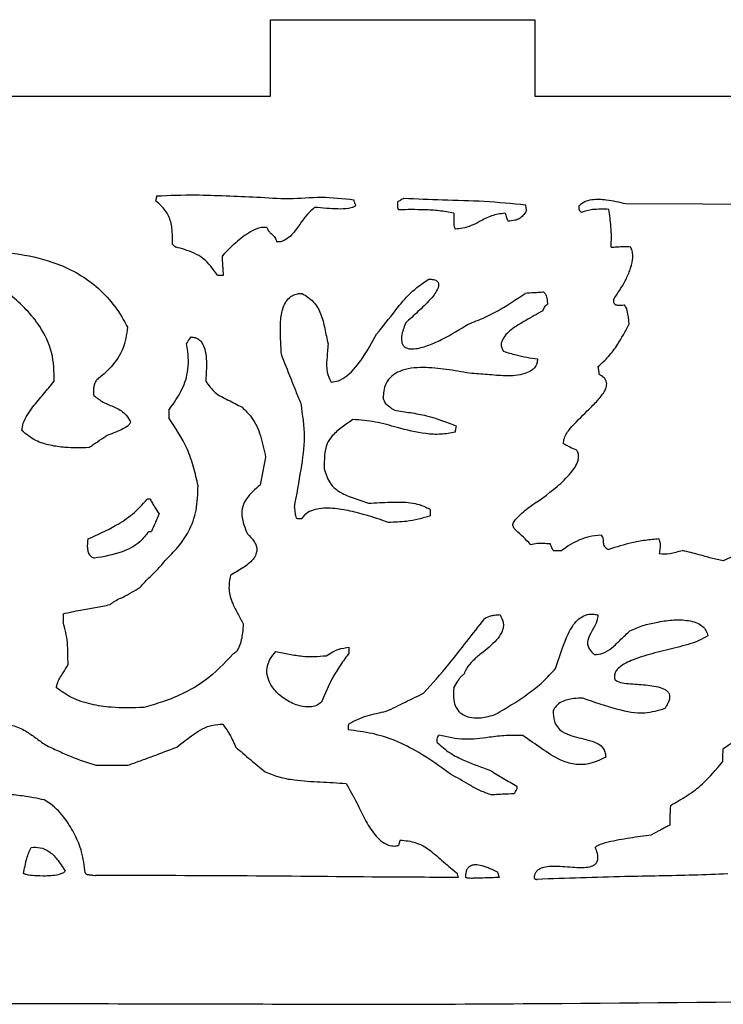
# Model space of a CAD drawing. Extents: x 461 to 1183, y 179 to 703.
# Drawn here: x 835 to 881, y 389 to 454 of the extents above; entities that cross this region are included whole.
import ezdxf

# ---------------------------------------------------------------- set-up
doc = ezdxf.new("R2010")
doc.units = 0
doc.layers.get('0').update_dxf_attribs({"linetype": 'CONTINUOUS'})

msp = doc.modelspace()

# ---------------------------------------------------------------- linework, layer by layer
at = {"color": 7, "linetype": 'CONTINUOUS'}
for p, q in [((851.189, 449.063), (851.189, 454.099)), ((851.189, 454.099), (868.607, 454.099)), ((868.607, 454.099), (868.607, 449.063)), ((833.782, 449.063), (851.189, 449.063)), ((868.607, 449.063), (886.014, 449.063)), ((847.687, 437.26), (848.093, 437.26)), ((844.487, 428.37), (844.487, 427.862)), ((843.267, 422.502), (843.064, 422.502)), ((861.733, 421.41), (861.733, 421.817)), ((843.166, 420.369), (843.344, 420.369)), ((869.81, 419.124), (870.369, 419.124)), ((837.527, 414.959), (837.527, 414.4)), ((856.374, 412.393), (856.374, 412.749)), ((839.686, 404.976), (841.794, 404.976))]:
    msp.add_line(p, q, dxfattribs=at)
at = {"color": 7, "linetype": 'CONTINUOUS', "flags": 128}
msp.add_lwpolyline([(874.586, 441.984), (884.746, 441.952), (891.578, 441.93), (898.411, 441.908)], dxfattribs=at)
at = {"color": 7, "linetype": 'CONTINUOUS'}
for points, knots in [([(843.699, 442.492), (843.693, 442.46), (843.68, 442.397), (843.654, 442.287), (843.635, 442.209), (843.623, 442.162)], [0, 0, 0, 0, 0.286613, 0.573251, 1, 1, 1, 1]), ([(843.699, 442.492), (844.547, 442.525), (846.067, 442.585), (848.26, 442.497), (849.605, 442.443), (850.278, 442.416)], [0, 0, 0, 0, 0.386323, 0.693121, 1, 1, 1, 1]), ([(850.278, 442.416), (850.989, 442.362), (852.41, 442.254), (854.547, 442.48), (855.967, 442.319), (856.679, 442.238)], [0, 0, 0, 0, 0.333312, 0.665722, 1, 1, 1, 1]), ([(844.741, 439.292), (844.741, 439.647), (844.742, 440.283), (844.526, 441.192), (844.078, 441.777), (843.743, 442.06), (843.623, 442.162)], [0, 0, 0, 0, 0.330909, 0.591356, 0.85347, 1, 1, 1, 1]), ([(856.806, 441.883), (856.791, 441.86), (856.753, 441.805), (856.595, 441.714), (855.97, 441.583), (855.101, 441.655), (854.354, 441.71), (854.088, 441.73)], [0, 0, 0, 0, 0.028686, 0.071359, 0.191412, 0.711683, 1, 1, 1, 1]), ([(856.806, 441.883), (856.791, 441.913), (856.761, 441.975), (856.715, 442.093), (856.693, 442.182), (856.679, 442.238)], [0, 0, 0, 0, 0.271162, 0.542331, 1, 1, 1, 1]), ([(859.981, 442.34), (859.942, 442.315), (859.865, 442.265), (859.72, 442.183), (859.614, 442.123), (859.549, 442.086)], [0, 0, 0, 0, 0.274251, 0.548449, 1, 1, 1, 1]), ([(859.549, 442.086), (859.549, 442.001), (859.55, 441.874), (859.552, 441.718), (859.583, 441.631), (859.613, 441.594), (859.625, 441.578)], [0, 0, 0, 0, 0.483807, 0.727834, 0.884857, 1, 1, 1, 1]), ([(859.981, 442.34), (860.827, 442.302), (862.588, 442.224), (865.268, 442.173), (867.094, 441.996), (868.007, 441.908)], [0, 0, 0, 0, 0.315976, 0.65775, 1, 1, 1, 1]), ([(868.058, 441.527), (868.052, 441.559), (868.039, 441.622), (868.016, 441.749), (868.011, 441.844), (868.007, 441.908)], [0, 0, 0, 0, 0.252411, 0.50484, 1, 1, 1, 1]), ([(871.487, 441.832), (871.615, 441.935), (871.869, 442.14), (872.504, 442.302), (873.426, 442.254), (874.16, 442.083), (874.586, 441.984)], [0, 0, 0, 0, 0.150653, 0.300535, 0.594446, 1, 1, 1, 1]), ([(871.487, 441.832), (871.487, 441.782), (871.487, 441.696), (871.511, 441.573), (871.582, 441.481), (871.636, 441.428), (871.665, 441.4)], [0, 0, 0, 0, 0.304132, 0.528891, 0.755307, 1, 1, 1, 1]), ([(854.088, 441.73), (853.929, 441.585), (853.438, 441.137), (853.01, 440.409), (852.487, 439.813), (852.132, 439.542), (851.811, 439.452), (851.658, 439.465), (851.599, 439.47)], [0, 0, 0, 0, 0.18449, 0.571612, 0.719297, 0.868389, 0.948832, 1, 1, 1, 1]), ([(863.257, 441.349), (862.937, 441.409), (862.296, 441.529), (861.08, 441.593), (860.19, 441.583), (859.625, 441.578)], [0, 0, 0, 0, 0.267781, 0.535436, 1, 1, 1, 1]), ([(863.257, 441.349), (863.26, 441.199), (863.266, 440.899), (863.238, 440.53), (863.335, 440.352), (863.359, 440.308)], [0, 0, 0, 0, 0.429194, 0.859435, 1, 1, 1, 1]), ([(866.635, 441.349), (866.335, 441.308), (865.739, 441.228), (864.864, 440.738), (864.08, 440.355), (863.519, 440.318), (863.359, 440.308)], [0, 0, 0, 0, 0.259959, 0.515667, 0.861736, 1, 1, 1, 1]), ([(866.635, 441.349), (866.65, 441.303), (866.678, 441.21), (866.746, 441.032), (866.802, 440.902), (866.839, 440.816)], [0, 0, 0, 0, 0.254135, 0.508204, 1, 1, 1, 1]), ([(868.058, 441.527), (867.981, 441.41), (867.847, 441.208), (867.587, 440.969), (867.241, 440.858), (866.989, 440.832), (866.839, 440.816)], [0, 0, 0, 0, 0.282383, 0.488355, 0.695299, 1, 1, 1, 1]), ([(873.468, 441.603), (873.291, 441.605), (872.938, 441.609), (872.325, 441.604), (871.91, 441.476), (871.665, 441.4)], [0, 0, 0, 0, 0.29058, 0.581459, 1, 1, 1, 1]), ([(873.62, 439.114), (873.63, 439.339), (873.648, 439.79), (873.616, 440.624), (873.525, 441.225), (873.468, 441.603)], [0, 0, 0, 0, 0.270791, 0.54164, 1, 1, 1, 1]), ([(850.938, 440.409), (850.786, 440.41), (850.406, 440.412), (849.693, 440.049), (848.87, 439.416), (848.304, 438.828), (848.017, 438.53)], [0, 0, 0, 0, 0.126282, 0.315921, 0.65341, 1, 1, 1, 1]), ([(850.938, 440.409), (850.966, 440.344), (851.022, 440.213), (851.212, 440.03), (851.429, 439.834), (851.557, 439.615), (851.592, 439.492), (851.599, 439.47)], [0, 0, 0, 0, 0.182577, 0.362656, 0.671735, 0.938842, 1, 1, 1, 1]), ([(844.741, 439.292), (844.76, 439.273), (844.799, 439.236), (844.876, 439.177), (844.934, 439.138), (844.969, 439.114)], [0, 0, 0, 0, 0.27885, 0.557638, 1, 1, 1, 1]), ([(831.456, 438.86), (832.314, 438.84), (834.027, 438.8), (836.249, 438.369), (838.045, 437.665), (839.425, 436.822), (840.595, 435.701), (841.34, 434.658), (841.678, 434.005), (841.769, 433.831)], [0, 0, 0, 0, 0.211562, 0.422372, 0.554274, 0.685942, 0.818641, 0.951476, 1, 1, 1, 1]), ([(847.687, 437.26), (847.403, 437.666), (846.856, 438.449), (845.771, 438.892), (845.154, 439.063), (844.969, 439.114)], [0, 0, 0, 0, 0.43005, 0.829671, 1, 1, 1, 1]), ([(848.093, 437.26), (848.087, 437.368), (848.073, 437.584), (848.048, 438.007), (848.029, 438.322), (848.017, 438.53)], [0, 0, 0, 0, 0.254981, 0.509963, 1, 1, 1, 1]), ([(873.62, 439.114), (873.754, 439.117), (874.032, 439.124), (874.454, 439.18), (874.745, 439.153), (874.89, 439.139)], [0, 0, 0, 0, 0.3147, 0.655885, 1, 1, 1, 1]), ([(873.773, 435.634), (874.044, 436.043), (874.452, 436.659), (874.864, 437.554), (875.04, 438.171), (875.062, 438.674), (874.991, 438.969), (874.912, 439.103), (874.89, 439.139)], [0, 0, 0, 0, 0.382381, 0.576033, 0.768534, 0.879102, 0.966651, 1, 1, 1, 1]), ([(858.177, 433.374), (858.599, 433.906), (859.324, 434.821), (860.367, 436.147), (861.189, 436.717), (861.606, 437.006)], [0, 0, 0, 0, 0.406183, 0.69874, 1, 1, 1, 1]), ([(861.606, 437.006), (861.712, 437.002), (861.87, 436.997), (862.062, 436.94), (862.169, 436.873), (862.235, 436.789), (862.267, 436.685), (862.26, 436.527), (862.111, 436.143), (861.644, 435.563), (860.9, 434.864), (860.355, 434.362), (860.082, 434.11)], [0, 0, 0, 0, 0.074536, 0.111778, 0.14075, 0.163112, 0.185496, 0.216493, 0.273993, 0.474053, 0.736791, 1, 1, 1, 1]), ([(836.943, 430.275), (836.931, 430.913), (836.908, 432.188), (836.123, 433.791), (835.13, 435.018), (834.251, 435.822), (833.681, 436.252), (833.488, 436.396)], [0, 0, 0, 0, 0.257838, 0.515617, 0.70848, 0.901817, 1, 1, 1, 1]), ([(851.903, 432.053), (851.884, 432.432), (851.844, 433.19), (851.824, 434.262), (851.975, 435.101), (852.268, 435.64), (852.592, 435.925), (852.952, 436.051), (853.177, 436.061), (853.275, 436.066)], [0, 0, 0, 0, 0.238969, 0.477182, 0.674174, 0.765747, 0.858207, 0.938694, 1, 1, 1, 1]), ([(853.275, 436.066), (853.535, 435.898), (854.056, 435.561), (854.55, 434.708), (854.765, 433.74), (854.906, 433.073), (854.977, 432.739)], [0, 0, 0, 0, 0.235834, 0.473631, 0.735695, 1, 1, 1, 1]), ([(864.197, 434.034), (864.563, 434.175), (865.295, 434.458), (866.565, 435.119), (867.423, 435.703), (867.956, 436.066)], [0, 0, 0, 0, 0.274378, 0.548821, 1, 1, 1, 1]), ([(869.201, 436.142), (869.093, 436.136), (868.877, 436.123), (868.462, 436.098), (868.155, 436.078), (867.956, 436.066)], [0, 0, 0, 0, 0.260165, 0.520334, 1, 1, 1, 1]), ([(869.201, 436.142), (869.246, 436.085), (869.355, 435.947), (869.406, 435.664), (869.422, 435.459), (869.429, 435.355)], [0, 0, 0, 0, 0.257432, 0.62386, 1, 1, 1, 1]), ([(869.125, 434.923), (869.164, 435), (869.222, 435.117), (869.308, 435.279), (869.388, 435.329), (869.429, 435.355)], [0, 0, 0, 0, 0.485515, 0.731114, 1, 1, 1, 1]), ([(873.773, 435.634), (873.775, 435.584), (873.777, 435.506), (873.812, 435.412), (873.858, 435.354), (873.929, 435.312), (874.141, 435.276), (874.331, 435.292), (874.484, 435.304)], [0, 0, 0, 0, 0.160813, 0.246923, 0.318996, 0.391115, 0.508434, 1, 1, 1, 1]), ([(874.484, 435.304), (874.517, 435.26), (874.646, 435.084), (874.707, 434.745), (874.763, 434.358), (874.78, 434.125), (874.789, 434.009)], [0, 0, 0, 0, 0.12214, 0.481779, 0.740473, 1, 1, 1, 1]), ([(869.125, 434.923), (868.748, 434.71), (868.042, 434.312), (867.203, 433.818), (866.684, 433.359), (866.447, 433.034), (866.371, 432.723), (866.401, 432.474), (866.488, 432.331), (866.534, 432.256)], [0, 0, 0, 0, 0.316164, 0.592719, 0.706756, 0.821901, 0.879122, 0.936642, 1, 1, 1, 1]), ([(860.082, 434.11), (859.973, 433.823), (859.822, 433.429), (859.807, 432.941), (859.874, 432.705), (859.987, 432.554), (860.165, 432.448), (860.466, 432.387), (861.014, 432.45), (861.74, 432.685), (862.86, 433.205), (863.656, 433.698), (864.197, 434.034)], [0, 0, 0, 0, 0.146475, 0.200607, 0.231412, 0.26252, 0.288932, 0.329079, 0.407757, 0.550673, 0.694273, 1, 1, 1, 1]), ([(872.757, 431.24), (872.997, 431.458), (873.477, 431.894), (874.164, 432.829), (874.552, 433.561), (874.789, 434.009)], [0, 0, 0, 0, 0.28109, 0.561407, 1, 1, 1, 1]), ([(841.769, 433.831), (841.701, 433.354), (841.564, 432.4), (840.761, 431.215), (840.066, 430.629), (839.737, 430.351)], [0, 0, 0, 0, 0.343647, 0.688815, 1, 1, 1, 1]), ([(855.18, 430.224), (855.343, 430.243), (855.725, 430.289), (856.506, 430.803), (857.345, 431.869), (857.889, 432.852), (858.177, 433.374)], [0, 0, 0, 0, 0.107715, 0.253437, 0.60364, 1, 1, 1, 1]), ([(844.487, 428.37), (844.74, 428.726), (845.249, 429.442), (845.795, 430.748), (845.804, 431.908), (845.686, 432.589), (845.655, 432.764)], [0, 0, 0, 0, 0.278601, 0.55929, 0.886806, 1, 1, 1, 1]), ([(845.934, 433.196), (845.909, 433.158), (845.858, 433.081), (845.764, 432.938), (845.697, 432.832), (845.655, 432.764)], [0, 0, 0, 0, 0.267084, 0.534168, 1, 1, 1, 1]), ([(845.934, 433.196), (846.036, 433.188), (846.24, 433.173), (846.501, 433.023), (846.723, 432.758), (846.966, 432.133), (846.981, 431.261), (846.941, 430.559), (846.925, 430.275)], [0, 0, 0, 0, 0.087997, 0.176713, 0.253063, 0.385587, 0.751353, 1, 1, 1, 1]), ([(854.977, 432.739), (854.951, 432.401), (854.904, 431.787), (854.846, 430.91), (855.075, 430.44), (855.18, 430.224)], [0, 0, 0, 0, 0.397716, 0.72397, 1, 1, 1, 1]), ([(853.199, 428.802), (853.089, 429.074), (852.869, 429.618), (852.438, 430.702), (852.117, 431.514), (851.903, 432.053)], [0, 0, 0, 0, 0.251686, 0.503373, 1, 1, 1, 1]), ([(866.534, 432.256), (866.81, 432.17), (867.313, 432.012), (868.062, 431.854), (868.533, 431.783), (868.769, 431.748)], [0, 0, 0, 0, 0.377957, 0.688323, 1, 1, 1, 1]), ([(868.769, 431.748), (868.762, 431.645), (868.746, 431.439), (868.597, 431.169), (868.328, 430.931), (867.687, 430.664), (866.687, 430.604), (865.477, 430.72), (864.691, 430.779), (864.299, 430.808)], [0, 0, 0, 0, 0.061005, 0.122434, 0.177818, 0.273204, 0.530203, 0.76503, 1, 1, 1, 1]), ([(864.299, 430.808), (863.792, 430.897), (862.779, 431.074), (861.491, 431.208), (860.453, 431.156), (859.741, 430.983), (859.151, 430.643), (858.787, 430.168), (858.629, 429.655), (858.615, 429.332), (858.609, 429.183)], [0, 0, 0, 0, 0.225693, 0.450623, 0.565526, 0.679615, 0.768666, 0.858472, 0.934698, 1, 1, 1, 1]), ([(872.757, 431.24), (872.763, 431.195), (872.776, 431.107), (872.8, 430.937), (872.82, 430.812), (872.833, 430.732)], [0, 0, 0, 0, 0.262229, 0.524456, 1, 1, 1, 1]), ([(834.809, 427.024), (834.835, 427.187), (834.926, 427.766), (835.509, 428.558), (836.24, 429.431), (836.708, 429.993), (836.943, 430.275)], [0, 0, 0, 0, 0.125349, 0.443221, 0.721557, 1, 1, 1, 1]), ([(839.559, 429.335), (839.552, 429.504), (839.541, 429.76), (839.595, 430.112), (839.688, 430.27), (839.737, 430.351)], [0, 0, 0, 0, 0.483206, 0.732183, 1, 1, 1, 1]), ([(846.925, 430.275), (847.114, 430.01), (847.5, 429.468), (848.42, 429.036), (849.014, 428.728), (849.313, 428.573)], [0, 0, 0, 0, 0.322692, 0.659437, 1, 1, 1, 1]), ([(870.471, 426.185), (870.489, 426.304), (870.545, 426.668), (871.108, 427.411), (871.87, 428.141), (872.634, 428.889), (873.054, 429.377), (873.28, 429.782), (873.35, 430.06), (873.308, 430.295), (873.194, 430.486), (873.024, 430.629), (872.887, 430.703), (872.833, 430.732)], [0, 0, 0, 0, 0.06142, 0.18945, 0.466924, 0.614664, 0.742949, 0.798421, 0.85456, 0.887054, 0.919539, 0.968122, 1, 1, 1, 1]), ([(839.559, 429.335), (839.759, 429.178), (840.172, 428.854), (840.923, 428.587), (841.561, 428.238), (841.866, 427.824), (841.95, 427.612), (841.972, 427.557)], [0, 0, 0, 0, 0.246479, 0.510312, 0.776213, 0.94247, 1, 1, 1, 1]), ([(852.767, 421.969), (852.917, 422.801), (853.194, 424.333), (853.538, 426.625), (853.313, 428.068), (853.199, 428.802)], [0, 0, 0, 0, 0.368485, 0.67891, 1, 1, 1, 1]), ([(859.346, 428.37), (859.242, 428.434), (859.034, 428.565), (858.75, 428.795), (858.654, 429.038), (858.615, 429.163), (858.609, 429.183)], [0, 0, 0, 0, 0.325117, 0.65431, 0.944569, 1, 1, 1, 1]), ([(849.313, 428.573), (849.532, 428.358), (850.076, 427.827), (850.585, 426.661), (850.767, 425.746), (850.862, 425.271)], [0, 0, 0, 0, 0.246154, 0.609122, 1, 1, 1, 1]), ([(859.346, 428.37), (859.701, 428.317), (860.411, 428.213), (861.806, 427.971), (862.788, 427.583), (863.435, 427.328)], [0, 0, 0, 0, 0.254526, 0.509139, 1, 1, 1, 1]), ([(841.972, 427.557), (841.931, 427.499), (841.785, 427.294), (841.382, 427.084), (840.875, 426.867), (840.523, 426.734), (840.346, 426.668)], [0, 0, 0, 0, 0.112122, 0.400199, 0.699611, 1, 1, 1, 1]), ([(846.417, 423.391), (846.325, 423.805), (846.142, 424.632), (845.613, 426.192), (844.931, 427.204), (844.487, 427.862)], [0, 0, 0, 0, 0.2588, 0.517891, 1, 1, 1, 1]), ([(856.602, 427.76), (856.368, 427.592), (855.9, 427.257), (855.288, 426.768), (854.853, 426.131), (854.731, 425.361), (854.726, 424.804), (854.723, 424.509)], [0, 0, 0, 0, 0.215797, 0.430415, 0.582353, 0.779077, 1, 1, 1, 1]), ([(863.359, 426.922), (863.044, 426.864), (862.402, 426.746), (861.106, 426.829), (859.68, 427.179), (858.103, 427.639), (857.105, 427.72), (856.602, 427.76)], [0, 0, 0, 0, 0.139583, 0.2843, 0.56318, 0.780446, 1, 1, 1, 1]), ([(839.229, 425.906), (838.7, 425.894), (837.846, 425.874), (836.671, 426.035), (835.663, 426.336), (835.105, 426.785), (834.809, 427.024)], [0, 0, 0, 0, 0.337835, 0.545482, 0.759244, 1, 1, 1, 1]), ([(863.359, 426.922), (863.366, 426.96), (863.382, 427.036), (863.408, 427.171), (863.425, 427.269), (863.435, 427.328)], [0, 0, 0, 0, 0.280233, 0.56047, 1, 1, 1, 1]), ([(839.229, 425.906), (839.322, 425.972), (839.509, 426.104), (839.882, 426.358), (840.162, 426.545), (840.346, 426.668)], [0, 0, 0, 0, 0.253889, 0.507777, 1, 1, 1, 1]), ([(868.134, 421.918), (868.794, 422.371), (869.802, 423.063), (870.814, 424.02), (871.258, 424.618), (871.442, 424.992), (871.495, 425.333), (871.45, 425.577), (871.367, 425.704), (871.334, 425.754)], [0, 0, 0, 0, 0.448146, 0.685594, 0.775201, 0.8653, 0.915787, 0.966733, 1, 1, 1, 1]), ([(870.471, 426.185), (870.543, 426.146), (870.688, 426.067), (870.973, 425.916), (871.191, 425.818), (871.334, 425.754)], [0, 0, 0, 0, 0.256395, 0.512803, 1, 1, 1, 1]), ([(850.862, 425.271), (850.83, 425.119), (850.767, 424.814), (850.642, 424.205), (850.561, 423.747), (850.506, 423.442)], [0, 0, 0, 0, 0.25066, 0.501322, 1, 1, 1, 1]), ([(854.723, 424.509), (854.831, 424.164), (855.014, 423.584), (855.739, 422.928), (856.633, 422.584), (857.305, 422.361), (857.644, 422.248)], [0, 0, 0, 0, 0.271537, 0.456956, 0.72555, 1, 1, 1, 1]), ([(844.258, 418.464), (844.543, 418.754), (845.117, 419.339), (845.885, 420.421), (846.37, 421.815), (846.401, 422.853), (846.417, 423.391)], [0, 0, 0, 0, 0.219075, 0.442058, 0.710687, 1, 1, 1, 1]), ([(850.506, 423.442), (850.181, 423.165), (849.707, 422.761), (849.314, 422.028), (849.271, 421.194), (849.507, 420.614), (849.668, 420.216)], [0, 0, 0, 0, 0.342863, 0.499645, 0.657487, 1, 1, 1, 1]), ([(839.153, 419.886), (839.78, 420.166), (840.81, 420.627), (842.152, 421.494), (842.757, 422.163), (843.064, 422.502)], [0, 0, 0, 0, 0.433348, 0.71204, 1, 1, 1, 1]), ([(843.267, 422.502), (843.314, 422.417), (843.408, 422.248), (843.6, 421.924), (843.752, 421.69), (843.852, 421.537)], [0, 0, 0, 0, 0.257684, 0.515359, 1, 1, 1, 1]), ([(857.644, 422.248), (858.125, 422.27), (858.998, 422.311), (860.267, 422.335), (861.179, 422.134), (861.628, 421.877), (861.733, 421.817)], [0, 0, 0, 0, 0.346146, 0.628285, 0.913179, 1, 1, 1, 1]), ([(852.767, 421.969), (852.774, 421.905), (852.787, 421.778), (852.814, 421.54), (852.848, 421.368), (852.869, 421.258)], [0, 0, 0, 0, 0.266365, 0.532743, 1, 1, 1, 1]), ([(858.965, 420.978), (858.226, 421.223), (857.112, 421.593), (855.579, 421.91), (854.603, 421.941), (853.875, 421.773), (853.469, 421.539), (853.307, 421.313), (853.25, 421.232)], [0, 0, 0, 0, 0.385416, 0.58169, 0.776213, 0.863133, 0.950995, 1, 1, 1, 1]), ([(868.312, 419.531), (868.16, 419.691), (867.855, 420.013), (867.456, 420.343), (867.228, 420.591), (867.16, 420.73), (867.151, 420.851), (867.214, 421.033), (867.534, 421.412), (867.876, 421.7), (868.134, 421.918)], [0, 0, 0, 0, 0.204184, 0.408181, 0.478032, 0.513126, 0.548602, 0.587313, 0.687478, 1, 1, 1, 1]), ([(843.852, 421.537), (843.807, 421.436), (843.717, 421.233), (843.543, 420.845), (843.422, 420.556), (843.344, 420.369)], [0, 0, 0, 0, 0.261124, 0.522244, 1, 1, 1, 1]), ([(852.869, 421.258), (852.901, 421.252), (852.965, 421.241), (853.092, 421.233), (853.187, 421.232), (853.25, 421.232)], [0, 0, 0, 0, 0.254233, 0.508367, 1, 1, 1, 1]), ([(861.733, 421.41), (861.471, 421.335), (860.945, 421.185), (860.022, 421.004), (859.356, 420.988), (858.965, 420.978)], [0, 0, 0, 0, 0.291281, 0.582846, 1, 1, 1, 1]), ([(843.166, 420.369), (842.981, 420.132), (842.521, 419.544), (841.26, 418.9), (840.204, 418.721), (839.584, 418.616)], [0, 0, 0, 0, 0.218058, 0.541283, 1, 1, 1, 1]), ([(839.153, 419.886), (839.132, 419.683), (839.103, 419.393), (839.167, 419.018), (839.285, 418.793), (839.447, 418.668), (839.551, 418.629), (839.584, 418.616)], [0, 0, 0, 0, 0.417336, 0.593981, 0.772688, 0.926664, 1, 1, 1, 1]), ([(849.668, 420.216), (849.822, 420.069), (850.059, 419.842), (850.256, 419.463), (850.306, 419.156), (850.238, 418.84), (849.952, 418.397), (849.351, 417.951), (848.822, 417.652), (848.551, 417.499)], [0, 0, 0, 0, 0.168766, 0.260294, 0.336404, 0.412719, 0.512846, 0.750666, 1, 1, 1, 1]), ([(872.96, 420.14), (872.692, 420.112), (871.988, 420.038), (871.107, 419.649), (870.56, 419.26), (870.369, 419.124)], [0, 0, 0, 0, 0.285718, 0.751112, 1, 1, 1, 1]), ([(872.96, 420.14), (872.994, 420.099), (873.063, 420.018), (873.113, 419.821), (873.099, 419.632), (873.138, 419.45), (873.226, 419.327), (873.346, 419.25), (873.434, 419.214), (873.468, 419.2)], [0, 0, 0, 0, 0.137686, 0.275622, 0.516421, 0.633902, 0.752596, 0.902644, 1, 1, 1, 1]), ([(876.77, 419.886), (876.472, 419.861), (875.875, 419.81), (874.764, 419.608), (873.973, 419.359), (873.468, 419.2)], [0, 0, 0, 0, 0.26546, 0.530955, 1, 1, 1, 1]), ([(876.77, 419.886), (876.802, 419.796), (876.874, 419.596), (876.834, 419.265), (876.808, 419.036), (876.795, 418.921)], [0, 0, 0, 0, 0.290333, 0.642791, 1, 1, 1, 1]), ([(887.514, 419.886), (886.667, 419.854), (885.133, 419.796), (882.92, 419.332), (881.655, 418.739), (881.012, 418.438)], [0, 0, 0, 0, 0.378168, 0.684227, 1, 1, 1, 1]), ([(868.312, 419.531), (868.456, 419.561), (868.741, 419.622), (869.177, 419.61), (869.464, 419.591), (869.607, 419.581)], [0, 0, 0, 0, 0.338409, 0.667812, 1, 1, 1, 1]), ([(869.81, 419.124), (869.791, 419.162), (869.753, 419.238), (869.68, 419.389), (869.636, 419.505), (869.607, 419.581)], [0, 0, 0, 0, 0.25526, 0.510537, 1, 1, 1, 1]), ([(876.795, 418.921), (877.027, 418.91), (877.402, 418.892), (877.902, 419.03), (878.18, 419.093), (878.319, 419.124)], [0, 0, 0, 0, 0.445865, 0.722865, 1, 1, 1, 1]), ([(881.012, 418.438), (880.742, 418.497), (880.205, 418.613), (879.32, 418.891), (878.686, 419.039), (878.319, 419.124)], [0, 0, 0, 0, 0.297462, 0.593474, 1, 1, 1, 1]), ([(842.607, 416.711), (842.711, 416.829), (843.028, 417.189), (843.63, 417.723), (844.049, 418.217), (844.258, 418.464)], [0, 0, 0, 0, 0.195432, 0.597209, 1, 1, 1, 1]), ([(848.551, 417.499), (848.494, 417.183), (848.381, 416.551), (848.647, 415.68), (849.032, 414.96), (849.27, 414.519), (849.389, 414.298)], [0, 0, 0, 0, 0.278473, 0.558595, 0.779049, 1, 1, 1, 1]), ([(840.626, 415.568), (840.675, 415.608), (840.93, 415.818), (841.645, 416.113), (842.239, 416.482), (842.607, 416.711)], [0, 0, 0, 0, 0.083033, 0.431883, 1, 1, 1, 1]), ([(837.527, 414.959), (837.906, 415.043), (838.61, 415.199), (839.652, 415.353), (840.301, 415.496), (840.626, 415.568)], [0, 0, 0, 0, 0.368972, 0.684399, 1, 1, 1, 1]), ([(861.276, 409.726), (861.841, 410.359), (862.827, 411.463), (864.116, 413.138), (864.898, 414.131), (865.289, 414.628)], [0, 0, 0, 0, 0.40121, 0.700599, 1, 1, 1, 1]), ([(866.305, 414.882), (866.388, 414.732), (866.527, 414.478), (866.537, 414.068), (866.403, 413.651), (865.929, 413.022), (865.222, 412.471), (864.525, 411.883), (864.114, 411.447), (863.988, 411.114), (863.943, 410.996)], [0, 0, 0, 0, 0.102983, 0.172955, 0.242754, 0.365762, 0.644396, 0.784763, 0.923737, 1, 1, 1, 1]), ([(866.305, 414.882), (866.21, 414.876), (866.02, 414.862), (865.667, 414.819), (865.435, 414.702), (865.289, 414.628)], [0, 0, 0, 0, 0.270763, 0.541865, 1, 1, 1, 1]), ([(869.963, 411.352), (870.183, 412.042), (870.513, 413.079), (871.083, 414.219), (871.585, 414.721), (872.035, 414.931), (872.445, 414.95), (872.673, 414.901), (872.757, 414.882)], [0, 0, 0, 0, 0.437025, 0.656873, 0.757827, 0.859813, 0.948027, 1, 1, 1, 1]), ([(872.757, 414.882), (872.741, 414.752), (872.695, 414.381), (872.367, 413.854), (872.077, 413.338), (872.066, 412.889), (872.202, 412.575), (872.384, 412.384), (872.509, 412.282), (872.528, 412.266)], [0, 0, 0, 0, 0.133806, 0.382585, 0.630533, 0.731819, 0.833386, 0.974307, 1, 1, 1, 1]), ([(874.865, 413.841), (875.142, 413.962), (875.696, 414.205), (876.64, 414.41), (877.644, 414.576), (878.535, 414.561), (879.212, 414.401), (879.619, 414.182), (879.896, 413.865), (879.962, 413.631), (879.996, 413.511)], [0, 0, 0, 0, 0.158921, 0.318552, 0.507703, 0.695742, 0.783924, 0.872848, 0.934895, 1, 1, 1, 1]), ([(837.857, 411.606), (837.853, 411.847), (837.844, 412.33), (837.831, 413.275), (837.647, 413.955), (837.527, 414.4)], [0, 0, 0, 0, 0.25662, 0.513303, 1, 1, 1, 1]), ([(849.389, 414.298), (849.377, 414.101), (849.348, 413.595), (849.227, 413.004), (849.024, 412.572), (848.891, 412.39), (848.77, 412.336), (848.728, 412.317)], [0, 0, 0, 0, 0.274085, 0.701313, 0.81863, 0.937095, 1, 1, 1, 1]), ([(872.528, 412.266), (872.712, 412.287), (873.129, 412.333), (873.722, 412.725), (874.266, 413.279), (874.665, 413.653), (874.865, 413.841)], [0, 0, 0, 0, 0.189904, 0.431378, 0.715544, 1, 1, 1, 1]), ([(879.996, 413.511), (879.8, 413.399), (879.168, 413.038), (877.964, 412.743), (876.51, 412.389), (875.371, 412.061), (874.57, 411.709), (874.173, 411.462), (873.927, 411.181), (873.831, 410.945), (873.836, 410.747), (873.866, 410.645), (873.874, 410.615)], [0, 0, 0, 0, 0.094658, 0.30458, 0.515058, 0.72556, 0.799946, 0.882851, 0.918946, 0.955427, 0.987038, 1, 1, 1, 1]), ([(854.85, 412.19), (854.994, 412.278), (855.253, 412.437), (855.75, 412.678), (856.129, 412.721), (856.374, 412.749)], [0, 0, 0, 0, 0.308851, 0.555067, 1, 1, 1, 1]), ([(848.728, 412.317), (848.141, 411.688), (847.199, 410.68), (845.542, 409.728), (844.178, 409.161), (843.253, 408.903), (842.836, 408.786)], [0, 0, 0, 0, 0.366936, 0.587982, 0.81398, 1, 1, 1, 1]), ([(854.545, 409.142), (854.451, 409.067), (854.264, 408.916), (853.835, 408.805), (853.203, 408.83), (852.407, 409.125), (851.664, 409.658), (851.167, 410.29), (850.935, 410.926), (850.953, 411.512), (851.173, 412.048), (851.418, 412.324), (851.548, 412.469)], [0, 0, 0, 0, 0.056593, 0.112909, 0.206001, 0.353903, 0.509393, 0.635694, 0.730256, 0.825479, 0.90779, 1, 1, 1, 1]), ([(851.548, 412.469), (851.836, 412.413), (852.413, 412.3), (853.509, 412.097), (854.327, 412.154), (854.85, 412.19)], [0, 0, 0, 0, 0.265107, 0.530326, 1, 1, 1, 1]), ([(856.374, 412.393), (856.18, 412.124), (855.792, 411.587), (855.126, 410.528), (854.771, 409.682), (854.545, 409.142)], [0, 0, 0, 0, 0.265816, 0.531743, 1, 1, 1, 1]), ([(837.095, 410.082), (837.107, 410.162), (837.162, 410.522), (837.501, 411.006), (837.751, 411.426), (837.857, 411.606)], [0, 0, 0, 0, 0.14191, 0.632695, 1, 1, 1, 1]), ([(866.051, 408.355), (866.416, 408.57), (867.144, 409.002), (868.181, 409.694), (869.151, 410.454), (869.691, 411.051), (869.963, 411.352)], [0, 0, 0, 0, 0.256453, 0.513015, 0.754766, 1, 1, 1, 1]), ([(863.257, 410.082), (863.344, 410.225), (863.475, 410.44), (863.644, 410.708), (863.786, 410.873), (863.89, 410.955), (863.943, 410.996)], [0, 0, 0, 0, 0.437058, 0.655666, 0.825692, 1, 1, 1, 1]), ([(842.836, 408.786), (842.12, 408.765), (840.96, 408.73), (839.36, 408.966), (838.108, 409.355), (837.415, 409.852), (837.095, 410.082)], [0, 0, 0, 0, 0.355959, 0.577061, 0.804723, 1, 1, 1, 1]), ([(863.257, 410.082), (863.234, 409.807), (863.198, 409.374), (863.374, 408.802), (863.655, 408.434), (864.082, 408.181), (864.716, 408.055), (865.409, 408.135), (865.876, 408.294), (866.051, 408.355)], [0, 0, 0, 0, 0.193887, 0.304873, 0.416782, 0.514119, 0.650175, 0.868254, 1, 1, 1, 1]), ([(873.874, 410.615), (873.922, 410.58), (874.1, 410.451), (874.707, 410.352), (875.606, 410.293), (876.521, 410.215), (877.101, 410.025), (877.338, 409.85), (877.449, 409.688), (877.488, 409.484), (877.44, 409.197), (877.306, 408.936), (877.186, 408.761), (877.151, 408.71)], [0, 0, 0, 0, 0.036238, 0.135678, 0.36972, 0.602847, 0.701752, 0.742673, 0.784009, 0.820204, 0.868871, 0.96137, 1, 1, 1, 1]), ([(858.812, 408.532), (859.023, 408.632), (859.444, 408.831), (860.264, 409.232), (860.875, 409.53), (861.276, 409.726)], [0, 0, 0, 0, 0.255187, 0.510373, 1, 1, 1, 1]), ([(871.766, 409.396), (871.565, 409.393), (871.08, 409.385), (870.452, 409.243), (870.002, 408.912), (869.871, 408.686), (869.81, 408.583)], [0, 0, 0, 0, 0.270948, 0.651978, 0.841135, 1, 1, 1, 1]), ([(877.151, 408.71), (876.715, 408.581), (875.698, 408.281), (873.832, 408.664), (872.519, 409.129), (871.766, 409.396)], [0, 0, 0, 0, 0.242699, 0.566167, 1, 1, 1, 1]), ([(880.986, 406.069), (881.301, 406.272), (881.925, 406.674), (882.589, 407.475), (883.137, 408.264), (883.362, 408.813), (883.476, 409.091)], [0, 0, 0, 0, 0.280114, 0.555103, 0.775027, 1, 1, 1, 1]), ([(856.323, 407.694), (856.52, 407.801), (856.913, 408.016), (857.744, 408.316), (858.388, 408.446), (858.812, 408.532)], [0, 0, 0, 0, 0.254377, 0.508565, 1, 1, 1, 1]), ([(869.81, 408.583), (869.815, 408.346), (869.821, 407.962), (870.066, 407.486), (870.456, 407.131), (871.209, 406.821), (872.006, 406.695), (872.688, 406.454), (873.023, 406.227), (873.208, 405.928), (873.26, 405.691), (873.264, 405.551), (873.265, 405.51)], [0, 0, 0, 0, 0.136668, 0.220623, 0.30461, 0.439341, 0.688805, 0.774305, 0.860811, 0.918326, 0.975663, 1, 1, 1, 1]), ([(832.777, 407.415), (833.004, 407.508), (833.46, 407.695), (834.28, 407.637), (835.026, 407.277), (835.711, 406.792), (836.142, 406.479), (836.359, 406.323)], [0, 0, 0, 0, 0.182991, 0.367364, 0.598259, 0.798897, 1, 1, 1, 1]), ([(845.02, 406.17), (845.381, 406.458), (845.922, 406.889), (846.702, 407.401), (847.358, 407.654), (847.82, 407.681), (848.043, 407.694)], [0, 0, 0, 0, 0.399849, 0.600139, 0.807598, 1, 1, 1, 1]), ([(848.043, 407.694), (848.172, 407.512), (848.403, 407.187), (848.676, 406.68), (848.812, 406.358), (848.881, 406.196)], [0, 0, 0, 0, 0.389765, 0.693523, 1, 1, 1, 1]), ([(856.323, 407.694), (856.318, 407.662), (856.307, 407.598), (856.298, 407.471), (856.298, 407.376), (856.298, 407.313)], [0, 0, 0, 0, 0.254241, 0.508366, 1, 1, 1, 1]), ([(863.054, 404.392), (862.366, 404.887), (861.202, 405.724), (859.456, 406.622), (857.877, 407.107), (856.828, 407.244), (856.298, 407.313)], [0, 0, 0, 0, 0.340349, 0.575334, 0.785396, 1, 1, 1, 1]), ([(862.165, 406.475), (862.165, 406.523), (862.165, 406.623), (862.17, 406.782), (862.241, 406.886), (862.282, 406.944), (862.292, 406.958)], [0, 0, 0, 0, 0.28335, 0.588823, 0.899584, 1, 1, 1, 1]), ([(867.804, 406.932), (867.437, 406.942), (866.698, 406.961), (865.426, 406.799), (863.942, 406.591), (862.849, 406.834), (862.292, 406.958)], [0, 0, 0, 0, 0.198345, 0.399337, 0.693823, 1, 1, 1, 1]), ([(873.265, 405.51), (872.899, 405.333), (872.248, 405.018), (871.193, 404.995), (870.117, 405.349), (869.03, 406.086), (868.214, 406.649), (867.804, 406.932)], [0, 0, 0, 0, 0.199139, 0.353993, 0.508376, 0.753057, 1, 1, 1, 1]), ([(836.359, 406.323), (836.638, 406.19), (837.198, 405.925), (838.291, 405.433), (839.136, 405.156), (839.686, 404.976)], [0, 0, 0, 0, 0.258501, 0.517032, 1, 1, 1, 1]), ([(841.794, 404.976), (842.068, 405.075), (842.616, 405.273), (843.691, 405.673), (844.492, 405.972), (845.02, 406.17)], [0, 0, 0, 0, 0.254105, 0.508207, 1, 1, 1, 1]), ([(848.881, 406.196), (849.044, 406.053), (849.369, 405.768), (850.018, 405.214), (850.511, 404.811), (850.837, 404.545)], [0, 0, 0, 0, 0.253483, 0.506968, 1, 1, 1, 1]), ([(862.165, 406.475), (862.438, 406.235), (862.983, 405.755), (864.18, 405.171), (865.082, 404.848), (865.645, 404.646)], [0, 0, 0, 0, 0.273859, 0.547153, 1, 1, 1, 1]), ([(880.986, 406.069), (880.981, 405.992), (880.97, 405.84), (880.961, 405.552), (880.961, 405.34), (880.961, 405.205)], [0, 0, 0, 0, 0.265474, 0.530936, 1, 1, 1, 1]), ([(877.532, 402.335), (877.902, 402.541), (878.643, 402.955), (879.851, 403.865), (880.542, 404.699), (880.961, 405.205)], [0, 0, 0, 0, 0.281967, 0.564369, 1, 1, 1, 1]), ([(850.837, 404.545), (851.142, 404.421), (851.763, 404.17), (852.99, 403.965), (854.465, 403.879), (855.602, 403.815), (856.171, 403.783)], [0, 0, 0, 0, 0.182004, 0.369632, 0.684576, 1, 1, 1, 1]), ([(865.67, 403.046), (865.422, 403.136), (864.928, 403.315), (864.078, 403.813), (863.452, 404.167), (863.054, 404.392)], [0, 0, 0, 0, 0.267763, 0.534439, 1, 1, 1, 1]), ([(865.645, 404.646), (865.793, 404.556), (866.089, 404.376), (866.678, 404.022), (867.126, 403.771), (867.423, 403.605)], [0, 0, 0, 0, 0.252323, 0.504648, 1, 1, 1, 1]), ([(856.171, 403.783), (856.408, 403.357), (856.843, 402.58), (857.38, 401.408), (857.911, 400.562), (858.446, 399.989), (858.889, 399.713), (859.309, 399.636), (859.531, 399.676), (859.625, 399.693)], [0, 0, 0, 0, 0.257064, 0.46929, 0.680391, 0.780426, 0.881408, 0.949978, 1, 1, 1, 1]), ([(867.245, 403.122), (867.285, 403.182), (867.346, 403.273), (867.417, 403.391), (867.442, 403.496), (867.43, 403.564), (867.423, 403.605)], [0, 0, 0, 0, 0.407928, 0.612248, 0.772461, 1, 1, 1, 1]), ([(836.282, 402.69), (836.058, 402.743), (835.494, 402.873), (834.574, 402.988), (833.884, 403.077), (833.539, 403.122)], [0, 0, 0, 0, 0.249214, 0.624463, 1, 1, 1, 1]), ([(865.67, 403.046), (865.804, 403.053), (866.07, 403.066), (866.595, 403.091), (866.987, 403.11), (867.245, 403.122)], [0, 0, 0, 0, 0.254022, 0.508045, 1, 1, 1, 1]), ([(838.975, 397.89), (838.923, 398.355), (838.826, 399.221), (838.331, 400.403), (837.671, 401.493), (836.965, 402.283), (836.42, 402.608), (836.282, 402.69)], [0, 0, 0, 0, 0.244977, 0.455829, 0.666636, 0.915941, 1, 1, 1, 1]), ([(877.532, 402.335), (877.526, 402.227), (877.513, 402.011), (877.49, 401.579), (877.485, 401.255), (877.481, 401.039)], [0, 0, 0, 0, 0.250212, 0.500427, 1, 1, 1, 1]), ([(877.481, 401.039), (877.379, 400.983), (877.175, 400.87), (876.776, 400.661), (876.48, 400.505), (876.287, 400.404)], [0, 0, 0, 0, 0.258634, 0.517259, 1, 1, 1, 1]), ([(872.579, 399.566), (872.591, 399.583), (872.633, 399.642), (872.917, 399.792), (873.661, 399.995), (874.851, 400.212), (875.808, 400.34), (876.287, 400.404)], [0, 0, 0, 0, 0.01569, 0.056826, 0.244062, 0.621303, 1, 1, 1, 1]), ([(859.727, 400.049), (859.715, 400.017), (859.691, 399.952), (859.658, 399.833), (859.638, 399.747), (859.625, 399.693)], [0, 0, 0, 0, 0.277368, 0.554621, 1, 1, 1, 1]), ([(859.727, 400.049), (860.078, 400.016), (860.78, 399.951), (861.746, 399.376), (862.581, 398.595), (863.201, 398.091), (863.511, 397.839)], [0, 0, 0, 0, 0.233204, 0.466027, 0.733081, 1, 1, 1, 1]), ([(834.911, 397.839), (834.947, 398.005), (835.02, 398.338), (835.144, 398.929), (835.315, 399.326), (835.419, 399.566)], [0, 0, 0, 0, 0.28323, 0.566515, 1, 1, 1, 1]), ([(835.419, 399.566), (835.622, 399.574), (836.029, 399.589), (836.646, 399.312), (837.187, 398.757), (837.487, 398.281), (837.654, 398.017)], [0, 0, 0, 0, 0.208034, 0.417599, 0.676702, 1, 1, 1, 1]), ([(868.566, 397.509), (868.574, 397.614), (868.587, 397.792), (868.714, 398.011), (868.909, 398.175), (869.372, 398.345), (870.231, 398.344), (871.112, 398.249), (871.858, 398.237), (872.242, 398.28), (872.516, 398.401), (872.663, 398.537), (872.747, 398.729), (872.761, 399.02), (872.684, 399.307), (872.604, 399.506), (872.579, 399.566)], [0, 0, 0, 0, 0.055125, 0.092699, 0.130256, 0.187765, 0.348664, 0.576928, 0.657489, 0.742819, 0.778315, 0.814191, 0.845413, 0.886595, 0.965492, 1, 1, 1, 1]), ([(864.045, 397.585), (864.051, 397.718), (864.06, 397.922), (864.159, 398.168), (864.284, 398.316), (864.46, 398.412), (864.741, 398.452), (865.339, 398.341), (865.81, 398.109), (866.153, 397.941)], [0, 0, 0, 0, 0.143107, 0.219749, 0.284224, 0.348859, 0.432987, 0.586986, 1, 1, 1, 1]), ([(837.654, 398.017), (837.645, 397.997), (837.621, 397.948), (837.509, 397.86), (837.095, 397.71), (836.439, 397.668), (835.705, 397.692), (835.21, 397.728), (834.977, 397.815), (834.911, 397.839)], [0, 0, 0, 0, 0.023037, 0.056695, 0.14624, 0.483303, 0.738407, 0.926352, 1, 1, 1, 1]), ([(838.975, 397.89), (838.992, 397.867), (839.029, 397.818), (839.117, 397.79), (839.203, 397.773), (839.369, 397.748), (839.521, 397.729), (839.646, 397.714), (839.661, 397.712)], [0, 0, 0, 0, 0.1152, 0.248717, 0.364136, 0.479448, 0.940683, 1, 1, 1, 1]), ([(863.562, 397.585), (861.868, 397.592), (857.037, 397.612), (849.07, 397.704), (842.797, 397.709), (839.661, 397.712)], [0, 0, 0, 0, 0.212665, 0.606327, 1, 1, 1, 1]), ([(863.562, 397.585), (863.554, 397.609), (863.538, 397.657), (863.516, 397.742), (863.513, 397.803), (863.511, 397.839)], [0, 0, 0, 0, 0.292916, 0.586129, 1, 1, 1, 1]), ([(866.28, 397.585), (866.265, 397.616), (866.236, 397.678), (866.189, 397.795), (866.167, 397.884), (866.153, 397.941)], [0, 0, 0, 0, 0.271162, 0.54234, 1, 1, 1, 1]), ([(881.317, 397.814), (880.561, 397.785), (878.298, 397.698), (874.105, 397.653), (870.671, 397.528), (868.744, 397.458)], [0, 0, 0, 0, 0.180344, 0.540085, 1, 1, 1, 1]), ([(866.28, 397.585), (865.908, 397.571), (865.349, 397.551), (864.699, 397.531), (864.387, 397.526), (864.217, 397.532), (864.117, 397.542), (864.061, 397.575), (864.045, 397.585)], [0, 0, 0, 0, 0.497436, 0.74621, 0.870833, 0.912757, 0.974928, 1, 1, 1, 1]), ([(868.566, 397.509), (868.583, 397.5), (868.619, 397.482), (868.678, 397.462), (868.722, 397.459), (868.744, 397.458)], [0, 0, 0, 0, 0.306153, 0.646089, 1, 1, 1, 1]), ([(825.513, 389.228), (825.565, 389.238), (825.644, 389.253), (825.776, 389.26), (825.961, 389.267), (826.226, 389.272), (826.861, 389.28), (827.813, 389.283), (830.353, 389.287), (839.243, 389.275), (849.619, 389.252), (858.301, 389.233), (860.209, 389.228)], [0, 0, 0, 0, 0.004603, 0.006891, 0.011466, 0.020617, 0.029767, 0.066368, 0.102969, 0.249371, 0.834982, 1, 1, 1, 1]), ([(860.209, 389.228), (863.596, 389.248), (880.529, 389.345), (910.5, 389.688), (937.086, 389.789), (950.125, 389.838)], [0, 0, 0, 0, 0.112992, 0.564959, 1, 1, 1, 1])]:
    msp.add_open_spline(points, degree=3, knots=knots, dxfattribs=at)

doc.saveas('drawing.dxf')
